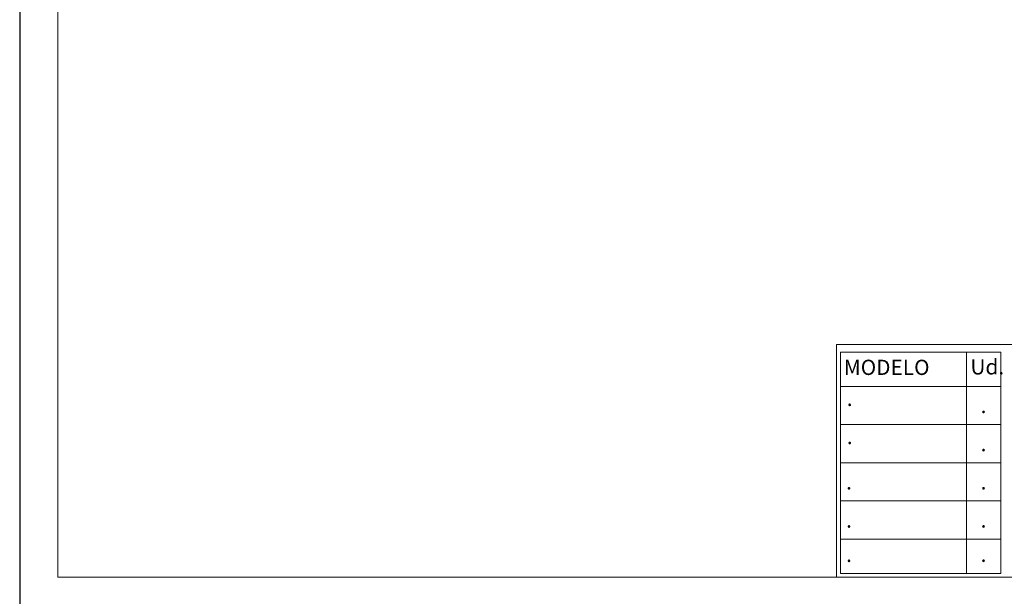
# Model space of a CAD drawing. Units: millimetres. Extents: x -18561 to 54660, y -6096 to 10643.
# Drawn here: x -7123 to -2599, y 1358 to 4008 of the extents above; entities that cross this region are included whole.
import ezdxf
from ezdxf.enums import TextEntityAlignment as Align

# ---------------------------------------------------------------- set-up
doc = ezdxf.new("R2010")
doc.units = ezdxf.units.MM
for name, color, linetype, lineweight in [('CAJETIN', 9, 'Continuous', 0), ('DATOS', 254, 'Continuous', 0), ('FORMATO', 180, 'Continuous', 0)]:
    doc.layers.add(name, color=color, linetype=linetype, lineweight=lineweight)
doc.layers.add('LIMITS', color=1, linetype='Continuous')
doc.styles.add('E1', font='isocp.shx')

msp = doc.modelspace()

# ---------------------------------------------------------------- linework, layer by layer
at = {"layer": 'CAJETIN'}
for q in [(3120.2, 2515.5), (-3369.4, 1445.6)]:
    msp.add_line((-3369.4, 2515.5), q, dxfattribs=at)
at = {"layer": 'CAJETIN', "color": 10}
for p, q in [((-2773, 2480.4), (-2773, 1463.1)), ((-3351.8, 2322.5), (-2615.2, 2322.5)), ((-3351.8, 2147.1), (-2615.2, 2147.1)), ((-3351.8, 1971.7), (-2615.2, 1971.7)), ((-3351.8, 1796.3), (-2615.2, 1796.3)), ((-3351.8, 1621), (-2615.2, 1621))]:
    msp.add_line(p, q, dxfattribs=at)
msp.add_lwpolyline([(-3351.8, 2480.4), (-2615.2, 2480.4), (-2615.2, 1463.1), (-3351.8, 1463.1)], close=True, dxfattribs=at)
at = {"layer": 'FORMATO'}
msp.add_lwpolyline([(-6947.4, 7935.1), (-6947.4, 1445.6), (3120.2, 1445.6), (3120.2, 7935.1)], close=True, dxfattribs=at)
at = {"layer": 'LIMITS'}
msp.add_lwpolyline([(-7122.8, 8636.7), (-7122.8, 1270.2), (3295.6, 1270.2), (3295.6, 8636.7)], close=True, dxfattribs=at)

# ---------------------------------------------------------------- texts
at = {"layer": 'CAJETIN', "color": 10, "style": 'E1'}
for s, p in [('MODELO', (-3336.1, 2410.2)), ('Ud.', (-2754.4, 2412.5))]:
    msp.add_text(s, height=70.16, dxfattribs=at).set_placement(p, align=Align.MIDDLE_LEFT)
at = {"layer": 'DATOS', "style": 'E1'}
for p in [(-3322.2, 2267.5), (-3322.2, 2092.1), (-3325.5, 1884), (-3325.5, 1708.6), (-3325.5, 1550.8)]:
    msp.add_text('.', height=70.2, dxfattribs=at).set_placement(p, align=Align.MIDDLE_LEFT)
for p in [(-2694.1, 2234.8), (-2694.1, 2059.4), (-2694.1, 1884), (-2694.1, 1708.6), (-2694.1, 1550.8)]:
    msp.add_text('.', height=70.2, dxfattribs=at).set_placement(p, align=Align.MIDDLE_CENTER)

doc.saveas('drawing.dxf')
